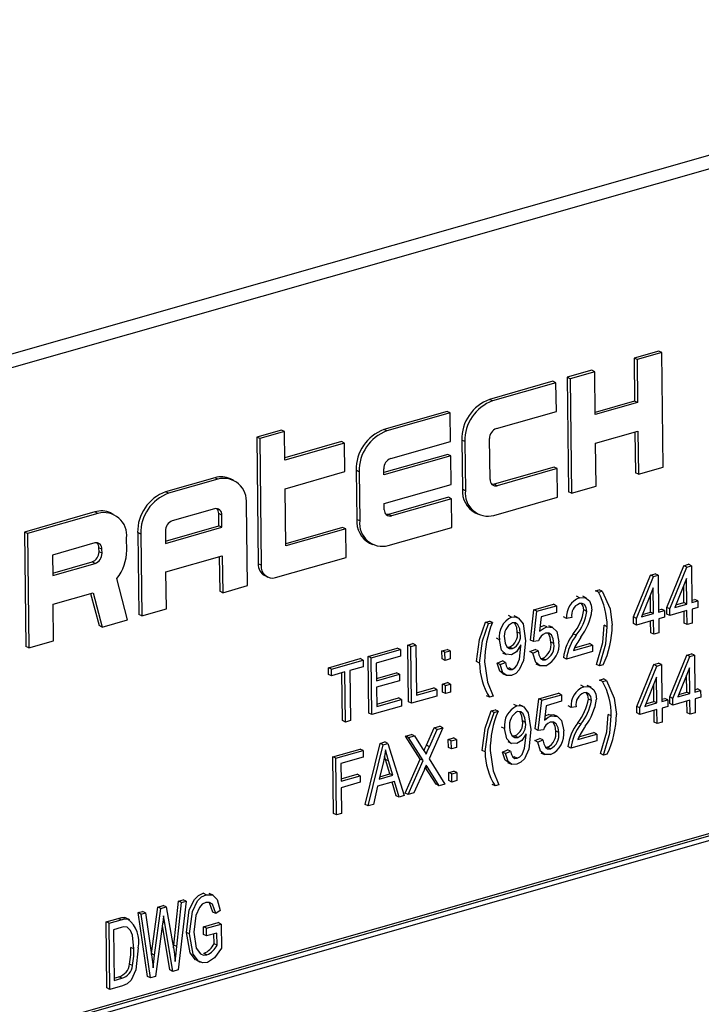
# Model space of a CAD drawing. Units: inches. Extents: x 16 to 336, y 16 to 252.
# Drawn here: x 237 to 238, y 192 to 193 of the extents above; entities that cross this region are included whole.
import ezdxf

# ---------------------------------------------------------------- set-up
doc = ezdxf.new("R2010")
doc.units = ezdxf.units.IN
doc.header["$LTSCALE"] = 32
doc.header["$MEASUREMENT"] = 0

msp = doc.modelspace()

# ---------------------------------------------------------------- linework, layer by layer
at = {"color": 7, "linetype": 'Continuous', "lineweight": 25}
for p, q in [((238.17748, 193.41456), (235.97329, 192.78632)), ((238.19536, 193.40594), (235.99116, 192.7777)), ((237.65413, 193.08477), (237.62959, 193.07777)), ((237.62959, 193.07777), (237.63011, 193.03506)), ((237.63257, 193.07633), (237.62959, 193.07777)), ((237.65712, 193.08333), (237.63257, 193.07633)), ((237.65712, 193.08333), (237.65413, 193.08477)), ((237.65853, 192.96942), (237.65712, 193.08333)), ((237.63257, 193.07633), (237.6331, 193.03362)), ((237.58751, 193.06578), (237.56296, 193.05878)), ((237.56296, 193.05878), (237.56437, 192.94488)), ((237.56595, 193.05734), (237.56296, 193.05878)), ((237.59049, 193.06434), (237.56595, 193.05734)), ((237.56595, 193.05734), (237.56736, 192.94343)), ((237.59049, 193.06434), (237.58751, 193.06578)), ((237.59102, 193.02162), (237.59049, 193.06434)), ((237.54893, 193.05479), (237.48581, 193.03679)), ((237.55192, 193.05334), (237.4888, 193.03535)), ((237.55192, 193.05334), (237.54893, 193.05479)), ((237.55227, 193.02487), (237.55192, 193.05334)), ((237.4888, 193.03535), (237.48581, 193.03679)), ((237.63011, 193.03506), (237.59099, 193.02391)), ((237.6331, 193.03362), (237.59102, 193.02162)), ((237.6331, 193.03362), (237.63011, 193.03506)), ((237.44373, 193.0248), (237.38061, 193.00681)), ((237.44672, 193.02336), (237.3836, 193.00537)), ((237.44672, 193.02336), (237.44373, 193.0248)), ((237.44707, 192.99488), (237.44672, 193.02336)), ((237.49266, 193.00788), (237.55227, 193.02487)), ((237.27857, 193.0063), (237.25402, 192.99931)), ((237.25402, 192.99931), (237.25558, 192.87319)), ((237.25701, 192.99786), (237.25402, 192.99931)), ((237.28156, 193.00486), (237.25701, 192.99786)), ((237.28156, 193.00486), (237.27857, 193.0063)), ((237.28191, 192.97638), (237.28156, 193.00486)), ((237.3836, 193.00537), (237.38061, 193.00681)), ((237.59137, 192.99315), (237.63345, 193.00514)), ((237.63049, 193.0043), (237.63099, 192.96387)), ((237.63345, 193.00514), (237.63398, 192.96242)), ((237.25701, 192.99786), (237.25857, 192.87175)), ((237.33853, 192.99482), (237.28188, 192.97867)), ((237.34152, 192.99337), (237.28191, 192.97638)), ((237.34152, 192.99337), (237.33853, 192.99482)), ((237.34187, 192.9649), (237.34152, 192.99337)), ((237.38746, 192.97789), (237.44707, 192.99488)), ((237.45816, 192.99625), (237.45876, 192.94744)), ((237.46115, 192.99481), (237.45816, 192.99625)), ((237.46115, 192.99481), (237.46175, 192.94599)), ((237.48625, 192.95706), (237.48575, 192.99774)), ((237.5919, 192.95043), (237.59137, 192.99315)), ((237.44426, 192.98209), (237.38059, 192.96394)), ((237.44725, 192.98064), (237.38062, 192.96165)), ((237.44725, 192.98064), (237.44426, 192.98209)), ((237.4476, 192.95217), (237.44725, 192.98064)), ((237.54999, 192.96935), (237.49037, 192.95236)), ((237.55298, 192.96791), (237.54999, 192.96935)), ((237.63398, 192.96242), (237.65853, 192.96942)), ((237.28226, 192.94791), (237.34187, 192.9649)), ((237.35296, 192.96627), (237.35356, 192.91745)), ((237.35595, 192.96483), (237.35296, 192.96627)), ((237.35595, 192.96483), (237.35655, 192.91601)), ((237.38062, 192.96165), (237.38055, 192.96776)), ((237.55298, 192.96791), (237.49336, 192.95092)), ((237.55333, 192.93944), (237.55298, 192.96791)), ((237.63398, 192.96242), (237.63099, 192.96387)), ((237.21229, 192.95884), (237.1632, 192.94484)), ((237.21528, 192.95739), (237.16619, 192.9434)), ((237.21528, 192.95739), (237.21229, 192.95884)), ((237.23089, 192.95637), (237.2279, 192.95781)), ((237.38097, 192.93318), (237.4476, 192.95217)), ((237.49336, 192.95092), (237.49037, 192.95236)), ((237.56736, 192.94343), (237.5919, 192.95043)), ((237.16619, 192.9434), (237.1632, 192.94484)), ((237.28296, 192.89095), (237.28226, 192.94791)), ((237.46175, 192.94599), (237.45876, 192.94744)), ((237.56736, 192.94343), (237.56437, 192.94488)), ((237.24474, 192.85148), (237.24374, 192.93284)), ((237.38105, 192.92707), (237.38097, 192.93318)), ((237.44479, 192.93937), (237.38517, 192.92238)), ((237.44778, 192.93793), (237.38816, 192.92094)), ((237.44778, 192.93793), (237.44479, 192.93937)), ((237.44813, 192.90945), (237.44778, 192.93793)), ((237.49021, 192.92145), (237.55333, 192.93944)), ((237.09306, 192.92485), (237.02293, 192.90486)), ((237.09605, 192.92341), (237.02592, 192.90342)), ((237.09605, 192.92341), (237.09306, 192.92485)), ((237.11166, 192.92239), (237.10867, 192.92383)), ((237.21213, 192.92792), (237.17005, 192.91592)), ((237.2164, 192.91102), (237.21625, 192.92322)), ((237.21924, 192.92178), (237.21625, 192.92322)), ((237.21939, 192.90958), (237.21924, 192.92178)), ((237.38816, 192.92094), (237.38517, 192.92238)), ((237.47161, 192.92391), (237.4746, 192.92247)), ((237.16326, 192.89587), (237.2164, 192.91102)), ((237.21939, 192.90958), (237.2164, 192.91102)), ((237.35655, 192.91601), (237.35356, 192.91745)), ((237.02293, 192.90486), (237.02434, 192.79096)), ((237.02592, 192.90342), (237.02293, 192.90486)), ((237.02592, 192.90342), (237.02733, 192.78951)), ((237.13555, 192.9043), (237.13655, 192.82294)), ((237.13854, 192.90286), (237.13555, 192.9043)), ((237.13854, 192.90286), (237.13954, 192.8215)), ((237.16313, 192.90579), (237.16328, 192.89358)), ((237.16328, 192.89358), (237.21939, 192.90958)), ((237.33959, 192.90939), (237.28294, 192.89324)), ((237.34258, 192.90794), (237.28296, 192.89095)), ((237.34258, 192.90794), (237.33959, 192.90939)), ((237.34293, 192.87947), (237.34258, 192.90794)), ((237.38501, 192.89146), (237.44813, 192.90945)), ((237.0929, 192.89394), (237.05082, 192.88194)), ((237.12466, 192.88666), (237.12451, 192.89886)), ((237.36641, 192.89392), (237.3694, 192.89248)), ((237.05082, 192.88194), (237.05107, 192.8616)), ((237.09707, 192.88517), (237.09702, 192.88924)), ((237.10001, 192.8878), (237.09702, 192.88924)), ((237.10006, 192.88373), (237.09707, 192.88517)), ((237.10006, 192.88373), (237.10001, 192.8878)), ((237.16364, 192.86511), (237.21974, 192.8811)), ((237.21974, 192.8811), (237.2202, 192.84449)), ((237.05104, 192.86389), (237.09016, 192.87504)), ((237.05107, 192.8616), (237.09315, 192.87359)), ((237.09315, 192.87359), (237.09016, 192.87504)), ((237.21678, 192.88026), (237.21721, 192.84593)), ((237.25857, 192.87175), (237.25558, 192.87319)), ((237.2728, 192.85948), (237.34293, 192.87947)), ((237.66217, 192.82979), (237.67905, 192.87137)), ((237.67905, 192.87137), (237.68382, 192.87272)), ((237.68204, 192.86992), (237.67905, 192.87137)), ((237.68204, 192.86992), (237.68681, 192.87128)), ((237.68681, 192.87128), (237.68382, 192.87272)), ((237.68681, 192.87128), (237.68726, 192.83465)), ((237.16409, 192.82849), (237.16364, 192.86511)), ((237.262, 192.86143), (237.26499, 192.85999)), ((237.62899, 192.82034), (237.64587, 192.86191)), ((237.64587, 192.86191), (237.65064, 192.86327)), ((237.64886, 192.86047), (237.64587, 192.86191)), ((237.64886, 192.86047), (237.65363, 192.86183)), ((237.65363, 192.86183), (237.65064, 192.86327)), ((237.65363, 192.86183), (237.65408, 192.82519)), ((237.66516, 192.82835), (237.68204, 192.86992)), ((237.12552, 192.8175), (237.11479, 192.85867)), ((237.2202, 192.84449), (237.24474, 192.85148)), ((237.63198, 192.81889), (237.64886, 192.86047)), ((237.68189, 192.8587), (237.67014, 192.82977)), ((237.67922, 192.83465), (237.67901, 192.85161)), ((237.68221, 192.83321), (237.68189, 192.8587)), ((237.05142, 192.83312), (237.09119, 192.84446)), ((237.08876, 192.84377), (237.09711, 192.8117)), ((237.09119, 192.84446), (237.1001, 192.81026)), ((237.2202, 192.84449), (237.21721, 192.84593)), ((237.59123, 192.84633), (237.59501, 192.84741)), ((237.59421, 192.84489), (237.59123, 192.84633)), ((237.59421, 192.84489), (237.598, 192.84597)), ((237.598, 192.84597), (237.59501, 192.84741)), ((237.64871, 192.84925), (237.63696, 192.82031)), ((237.64604, 192.8252), (237.64583, 192.84215)), ((237.64903, 192.82375), (237.64871, 192.84925)), ((237.05188, 192.79651), (237.05142, 192.83312)), ((237.52993, 192.82739), (237.54951, 192.83297)), ((237.5525, 192.83153), (237.54951, 192.83297)), ((237.57524, 192.83948), (237.57225, 192.84093)), ((237.58238, 192.83912), (237.57865, 192.84092)), ((237.67014, 192.82977), (237.68221, 192.83321)), ((237.6712, 192.83237), (237.67922, 192.83465)), ((237.68221, 192.83321), (237.67922, 192.83465)), ((237.68723, 192.83694), (237.68996, 192.83771)), ((237.68726, 192.83465), (237.69295, 192.83627)), ((237.69295, 192.83627), (237.68996, 192.83771)), ((237.69295, 192.83627), (237.69303, 192.82968)), ((237.13954, 192.8215), (237.13655, 192.82294)), ((237.13954, 192.8215), (237.16409, 192.82849)), ((237.5265, 192.79741), (237.52993, 192.82739)), ((237.52949, 192.79597), (237.53292, 192.82595)), ((237.53292, 192.82595), (237.52993, 192.82739)), ((237.53292, 192.82595), (237.5525, 192.83153)), ((237.55258, 192.82494), (237.53724, 192.82056)), ((237.5525, 192.83153), (237.55258, 192.82494)), ((237.5827, 192.82586), (237.57971, 192.8273)), ((237.63696, 192.82031), (237.64903, 192.82375)), ((237.63802, 192.82291), (237.64604, 192.8252)), ((237.64903, 192.82375), (237.64604, 192.8252)), ((237.65405, 192.82748), (237.65678, 192.82826)), ((237.65408, 192.82519), (237.65977, 192.82681)), ((237.65977, 192.82681), (237.65678, 192.82826)), ((237.65977, 192.82681), (237.65985, 192.82022)), ((237.66225, 192.8232), (237.66217, 192.82979)), ((237.66516, 192.82835), (237.66217, 192.82979)), ((237.66524, 192.82176), (237.66225, 192.8232)), ((237.66524, 192.82176), (237.66516, 192.82835)), ((237.68229, 192.82662), (237.66524, 192.82176)), ((237.67947, 192.81414), (237.67933, 192.82577)), ((237.68246, 192.8127), (237.68229, 192.82662)), ((237.69303, 192.82968), (237.68734, 192.82806)), ((237.68734, 192.82806), (237.68752, 192.81414)), ((237.1001, 192.81026), (237.12552, 192.8175)), ((237.48187, 192.81516), (237.48566, 192.81624)), ((237.48486, 192.81372), (237.48187, 192.81516)), ((237.48486, 192.81372), (237.48865, 192.8148)), ((237.48865, 192.8148), (237.48566, 192.81624)), ((237.50771, 192.82024), (237.50472, 192.82168)), ((237.51416, 192.81958), (237.51043, 192.82138)), ((237.53724, 192.82056), (237.53559, 192.80611)), ((237.56251, 192.81894), (237.55952, 192.82039)), ((237.56757, 192.81965), (237.56251, 192.81894)), ((237.62907, 192.81374), (237.62899, 192.82034)), ((237.63198, 192.81889), (237.62899, 192.82034)), ((237.63206, 192.8123), (237.62907, 192.81374)), ((237.63206, 192.8123), (237.63198, 192.81889)), ((237.64911, 192.81716), (237.63206, 192.8123)), ((237.64629, 192.80468), (237.64615, 192.81632)), ((237.64928, 192.80324), (237.64911, 192.81716)), ((237.65985, 192.82022), (237.65416, 192.8186)), ((237.65416, 192.8186), (237.65434, 192.80468)), ((237.68246, 192.8127), (237.67947, 192.81414)), ((237.68752, 192.81414), (237.68246, 192.8127)), ((237.1001, 192.81026), (237.09711, 192.8117)), ((237.51638, 192.80382), (237.51339, 192.80526)), ((237.54276, 192.81037), (237.53977, 192.81182)), ((237.54868, 192.80982), (237.54495, 192.81163)), ((237.57208, 192.80225), (237.56909, 192.80369)), ((237.60288, 192.8106), (237.59989, 192.81204)), ((237.64928, 192.80324), (237.64629, 192.80468)), ((237.65434, 192.80468), (237.64928, 192.80324)), ((237.02733, 192.78951), (237.05188, 192.79651)), ((237.40444, 192.79236), (237.40949, 192.7938)), ((237.41248, 192.79236), (237.40949, 192.7938)), ((237.49554, 192.79773), (237.49255, 192.79917)), ((237.51703, 192.7912), (237.51701, 192.79258)), ((237.52949, 192.79597), (237.5265, 192.79741)), ((237.53455, 192.79657), (237.52949, 192.79597)), ((237.5498, 192.79384), (237.54681, 192.79528)), ((237.57033, 192.78965), (237.58519, 192.79388)), ((237.58818, 192.79244), (237.58519, 192.79388)), ((237.02733, 192.78951), (237.02434, 192.79096)), ((237.36495, 192.7811), (237.394, 192.78938)), ((237.36793, 192.77966), (237.39699, 192.78794)), ((237.39699, 192.78794), (237.394, 192.78938)), ((237.39699, 192.78794), (237.39707, 192.78135)), ((237.40514, 192.73595), (237.40444, 192.79236)), ((237.40743, 192.79092), (237.40444, 192.79236)), ((237.40743, 192.79092), (237.41248, 192.79236)), ((237.40813, 192.7345), (237.40743, 192.79092)), ((237.41248, 192.79236), (237.4131, 192.74254)), ((237.43844, 192.78661), (237.4435, 192.78805)), ((237.43854, 192.77855), (237.43844, 192.78661)), ((237.44143, 192.78517), (237.43844, 192.78661)), ((237.44143, 192.78517), (237.44648, 192.78661)), ((237.44153, 192.77711), (237.44143, 192.78517)), ((237.44648, 192.78661), (237.4435, 192.78805)), ((237.44648, 192.78661), (237.44658, 192.77855)), ((237.49869, 192.78473), (237.50243, 192.78292)), ((237.50342, 192.79034), (237.50577, 192.79036)), ((237.50876, 192.78892), (237.50577, 192.79036)), ((237.52601, 192.78584), (237.53106, 192.78801)), ((237.529, 192.7844), (237.52601, 192.78584)), ((237.529, 192.7844), (237.53404, 192.78657)), ((237.53404, 192.78657), (237.53106, 192.78801)), ((237.58826, 192.78585), (237.56237, 192.77847)), ((237.56924, 192.78704), (237.58818, 192.79244)), ((237.58818, 192.79244), (237.58826, 192.78585)), ((237.68201, 192.78234), (237.68677, 192.78369)), ((237.68976, 192.78225), (237.68677, 192.78369)), ((237.32545, 192.76985), (237.35703, 192.77885)), ((237.32844, 192.7684), (237.36002, 192.7774)), ((237.36002, 192.7774), (237.35703, 192.77885)), ((237.36002, 192.7774), (237.3601, 192.77081)), ((237.36564, 192.72469), (237.36495, 192.7811)), ((237.36793, 192.77966), (237.36495, 192.7811)), ((237.36863, 192.72325), (237.36793, 192.77966)), ((237.39707, 192.78135), (237.37307, 192.77451)), ((237.37307, 192.77451), (237.37329, 192.75692)), ((237.44153, 192.77711), (237.43854, 192.77855)), ((237.44658, 192.77855), (237.44153, 192.77711)), ((237.47584, 192.77447), (237.47285, 192.77591)), ((237.49349, 192.77436), (237.49853, 192.77654)), ((237.49648, 192.77292), (237.49349, 192.77436)), ((237.49648, 192.77292), (237.50152, 192.77509)), ((237.50152, 192.77509), (237.49853, 192.77654)), ((237.53191, 192.77382), (237.53564, 192.77202)), ((237.53675, 192.77915), (237.53863, 192.77914)), ((237.54162, 192.7777), (237.53863, 192.77914)), ((237.56237, 192.77847), (237.55938, 192.77991)), ((237.59512, 192.77163), (237.59213, 192.77307)), ((237.63231, 192.73141), (237.6492, 192.77298)), ((237.6492, 192.77298), (237.65396, 192.77434)), ((237.65219, 192.77154), (237.6492, 192.77298)), ((237.65695, 192.7729), (237.65396, 192.77434)), ((237.66512, 192.74076), (237.68201, 192.78234)), ((237.66811, 192.73932), (237.68499, 192.78089)), ((237.68499, 192.78089), (237.68201, 192.78234)), ((237.68499, 192.78089), (237.68976, 192.78225)), ((237.68976, 192.78225), (237.69021, 192.74562)), ((237.32553, 192.76325), (237.32545, 192.76985)), ((237.32844, 192.7684), (237.32545, 192.76985)), ((237.32852, 192.76181), (237.32553, 192.76325)), ((237.32852, 192.76181), (237.32844, 192.7684)), ((237.34178, 192.76559), (237.32852, 192.76181)), ((237.33941, 192.71721), (237.33882, 192.76475)), ((237.3424, 192.71577), (237.34178, 192.76559)), ((237.3601, 192.77081), (237.34683, 192.76703)), ((237.34683, 192.76703), (237.34745, 192.71721)), ((237.37326, 192.75921), (237.39303, 192.76485)), ((237.37329, 192.75692), (237.39602, 192.7634)), ((237.39602, 192.7634), (237.39303, 192.76485)), ((237.39602, 192.7634), (237.3961, 192.75681)), ((237.49856, 192.76408), (237.5023, 192.76228)), ((237.50359, 192.7695), (237.50517, 192.76961)), ((237.50816, 192.76816), (237.50517, 192.76961)), ((237.59891, 192.77271), (237.59512, 192.77163)), ((237.6353, 192.72997), (237.65219, 192.77154)), ((237.65219, 192.77154), (237.65695, 192.7729)), ((237.65695, 192.7729), (237.65741, 192.73627)), ((237.68485, 192.76967), (237.67309, 192.74074)), ((237.68516, 192.74418), (237.68485, 192.76967)), ((237.3961, 192.75681), (237.37337, 192.75033)), ((237.43885, 192.75364), (237.4439, 192.75508)), ((237.43895, 192.74558), (237.43885, 192.75364)), ((237.44184, 192.7522), (237.43885, 192.75364)), ((237.44184, 192.7522), (237.44689, 192.75364)), ((237.44689, 192.75364), (237.4439, 192.75508)), ((237.44689, 192.75364), (237.44699, 192.74558)), ((237.59529, 192.75762), (237.59908, 192.7587)), ((237.59828, 192.75618), (237.59529, 192.75762)), ((237.59828, 192.75618), (237.60207, 192.75726)), ((237.60207, 192.75726), (237.59908, 192.7587)), ((237.65204, 192.76032), (237.64029, 192.73139)), ((237.65235, 192.73483), (237.65204, 192.76032)), ((237.68217, 192.74562), (237.68196, 192.76257)), ((237.37337, 192.75033), (237.3736, 192.73128)), ((237.41307, 192.74482), (237.43032, 192.74974)), ((237.4131, 192.74254), (237.43331, 192.7483)), ((237.43331, 192.7483), (237.43032, 192.74974)), ((237.43331, 192.7483), (237.43339, 192.7417)), ((237.44194, 192.74414), (237.43895, 192.74558)), ((237.44194, 192.74414), (237.44184, 192.7522)), ((237.44699, 192.74558), (237.44194, 192.74414)), ((237.53475, 192.73889), (237.55433, 192.74447)), ((237.55732, 192.74303), (237.55433, 192.74447)), ((237.57969, 192.75088), (237.5767, 192.75232)), ((237.58683, 192.75051), (237.58309, 192.75231)), ((237.64936, 192.73627), (237.64915, 192.75322)), ((237.67309, 192.74074), (237.68516, 192.74418)), ((237.67415, 192.74333), (237.68217, 192.74562)), ((237.68516, 192.74418), (237.68217, 192.74562)), ((237.69019, 192.74791), (237.69291, 192.74868)), ((237.69021, 192.74562), (237.6959, 192.74724)), ((237.6959, 192.74724), (237.69291, 192.74868)), ((237.6959, 192.74724), (237.69598, 192.74065)), ((237.37357, 192.73357), (237.39524, 192.73974)), ((237.3736, 192.73128), (237.39823, 192.7383)), ((237.39823, 192.7383), (237.39524, 192.73974)), ((237.39823, 192.7383), (237.39831, 192.73171)), ((237.40813, 192.7345), (237.40514, 192.73595)), ((237.43339, 192.7417), (237.40813, 192.7345)), ((237.48577, 192.74046), (237.48278, 192.7419)), ((237.48955, 192.74154), (237.48577, 192.74046)), ((237.53132, 192.70891), (237.53475, 192.73889)), ((237.53431, 192.70747), (237.53774, 192.73745)), ((237.53774, 192.73745), (237.53475, 192.73889)), ((237.53774, 192.73745), (237.55732, 192.74303)), ((237.5574, 192.73644), (237.54205, 192.73206)), ((237.55732, 192.74303), (237.5574, 192.73644)), ((237.58714, 192.73725), (237.58415, 192.7387)), ((237.64029, 192.73139), (237.65235, 192.73483)), ((237.64134, 192.73398), (237.64936, 192.73627)), ((237.65235, 192.73483), (237.64936, 192.73627)), ((237.65738, 192.73856), (237.6601, 192.73933)), ((237.65741, 192.73627), (237.66309, 192.73789)), ((237.66309, 192.73789), (237.6601, 192.73933)), ((237.66309, 192.73789), (237.66317, 192.7313)), ((237.6652, 192.73417), (237.66512, 192.74076)), ((237.66811, 192.73932), (237.66512, 192.74076)), ((237.66819, 192.73273), (237.6652, 192.73417)), ((237.66819, 192.73273), (237.66811, 192.73932)), ((237.68524, 192.73759), (237.66819, 192.73273)), ((237.68243, 192.72511), (237.68228, 192.73674)), ((237.68541, 192.72367), (237.68524, 192.73759)), ((237.69598, 192.74065), (237.69029, 192.73903)), ((237.69029, 192.73903), (237.69047, 192.72511)), ((237.36863, 192.72325), (237.36564, 192.72469)), ((237.39831, 192.73171), (237.36863, 192.72325)), ((237.48743, 192.72688), (237.49122, 192.72796)), ((237.49042, 192.72544), (237.48743, 192.72688)), ((237.49042, 192.72544), (237.49421, 192.72652)), ((237.49421, 192.72652), (237.49122, 192.72796)), ((237.5129, 192.73184), (237.50991, 192.73328)), ((237.51935, 192.73119), (237.51561, 192.73299)), ((237.54205, 192.73206), (237.5404, 192.71761)), ((237.56695, 192.73034), (237.56396, 192.73178)), ((237.57201, 192.73105), (237.56695, 192.73034)), ((237.63239, 192.72482), (237.63231, 192.73141)), ((237.6353, 192.72997), (237.63231, 192.73141)), ((237.63538, 192.72338), (237.63239, 192.72482)), ((237.63538, 192.72338), (237.6353, 192.72997)), ((237.65243, 192.72824), (237.63538, 192.72338)), ((237.64962, 192.71576), (237.64947, 192.72739)), ((237.65261, 192.71432), (237.65243, 192.72824)), ((237.66317, 192.7313), (237.65749, 192.72968)), ((237.65749, 192.72968), (237.65766, 192.71576)), ((237.68541, 192.72367), (237.68243, 192.72511)), ((237.69047, 192.72511), (237.68541, 192.72367)), ((238.10331, 192.71835), (236.0995, 192.14723)), ((238.1063, 192.71691), (236.10249, 192.14578)), ((237.3424, 192.71577), (237.33941, 192.71721)), ((237.34745, 192.71721), (237.3424, 192.71577)), ((237.52156, 192.71543), (237.51858, 192.71687)), ((237.54459, 192.72332), (237.55011, 192.72286)), ((237.54758, 192.72188), (237.54459, 192.72332)), ((237.5535, 192.72133), (237.54976, 192.72313)), ((237.57652, 192.71364), (237.57353, 192.71508)), ((237.60695, 192.72189), (237.60396, 192.72333)), ((237.65261, 192.71432), (237.64962, 192.71576)), ((237.65766, 192.71576), (237.65261, 192.71432)), ((238.10235, 192.71112), (236.10656, 192.14228)), ((237.42292, 192.69268), (237.43061, 192.70995)), ((237.43937, 192.71015), (237.42553, 192.6791)), ((237.42591, 192.69124), (237.4336, 192.7085)), ((237.43061, 192.70995), (237.43638, 192.71159)), ((237.4336, 192.7085), (237.43061, 192.70995)), ((237.4336, 192.7085), (237.43937, 192.71015)), ((237.43937, 192.71015), (237.43638, 192.71159)), ((237.50073, 192.70934), (237.49774, 192.71078)), ((237.53431, 192.70747), (237.53132, 192.70891)), ((237.53937, 192.70807), (237.53431, 192.70747)), ((237.55461, 192.70534), (237.55162, 192.70678)), ((237.57477, 192.70104), (237.58964, 192.70528)), ((237.59263, 192.70384), (237.58964, 192.70528)), ((237.36196, 192.63377), (237.37679, 192.69461)), ((237.37679, 192.69461), (237.38171, 192.69601)), ((237.37978, 192.69317), (237.37679, 192.69461)), ((237.37978, 192.69317), (237.3847, 192.69457)), ((237.3847, 192.69457), (237.38171, 192.69601)), ((237.3847, 192.69457), (237.40094, 192.64259)), ((237.40228, 192.70187), (237.40805, 192.70352)), ((237.41678, 192.67892), (237.40228, 192.70187)), ((237.40527, 192.70043), (237.40228, 192.70187)), ((237.40527, 192.70043), (237.41104, 192.70208)), ((237.41977, 192.67748), (237.40527, 192.70043)), ((237.41104, 192.70208), (237.40805, 192.70352)), ((237.41104, 192.70208), (237.41887, 192.68969)), ((237.44475, 192.69854), (237.4498, 192.69998)), ((237.44485, 192.69048), (237.44475, 192.69854)), ((237.44774, 192.6971), (237.44475, 192.69854)), ((237.44774, 192.6971), (237.45279, 192.69854)), ((237.44784, 192.68904), (237.44774, 192.6971)), ((237.45279, 192.69854), (237.4498, 192.69998)), ((237.45279, 192.69854), (237.45289, 192.69048)), ((237.50388, 192.69633), (237.50762, 192.69453)), ((237.5086, 192.70195), (237.51096, 192.70197)), ((237.51395, 192.70053), (237.51096, 192.70197)), ((237.52222, 192.7028), (237.5222, 192.70419)), ((237.53083, 192.69734), (237.53587, 192.69951)), ((237.53382, 192.6959), (237.53083, 192.69734)), ((237.53382, 192.6959), (237.53886, 192.69807)), ((237.53886, 192.69807), (237.53587, 192.69951)), ((237.59271, 192.69724), (237.56681, 192.68986)), ((237.57368, 192.69844), (237.59263, 192.70384)), ((237.59263, 192.70384), (237.59271, 192.69724)), ((237.32971, 192.68119), (237.35687, 192.68893)), ((237.3327, 192.67975), (237.35986, 192.68749)), ((237.35986, 192.68749), (237.35687, 192.68893)), ((237.35986, 192.68749), (237.35994, 192.68089)), ((237.36495, 192.63233), (237.37978, 192.69317)), ((237.42591, 192.69124), (237.42292, 192.69268)), ((237.44784, 192.68904), (237.44485, 192.69048)), ((237.45289, 192.69048), (237.44784, 192.68904)), ((237.4814, 192.68618), (237.47841, 192.68763)), ((237.49868, 192.68597), (237.50372, 192.68814)), ((237.50167, 192.68453), (237.49868, 192.68597)), ((237.50167, 192.68453), (237.50671, 192.6867)), ((237.50671, 192.6867), (237.50372, 192.68814)), ((237.53672, 192.68532), (237.54046, 192.68352)), ((237.54156, 192.69065), (237.54345, 192.69064)), ((237.54643, 192.6892), (237.54345, 192.69064)), ((237.56681, 192.68986), (237.56382, 192.6913)), ((237.33041, 192.62478), (237.32971, 192.68119)), ((237.3327, 192.67975), (237.32971, 192.68119)), ((237.3334, 192.62333), (237.3327, 192.67975)), ((237.35994, 192.68089), (237.33784, 192.67459)), ((237.38019, 192.67667), (237.37582, 192.65895)), ((237.38224, 192.67863), (237.38132, 192.68186)), ((237.38649, 192.66429), (237.38224, 192.67863)), ((237.38523, 192.67719), (237.38224, 192.67863)), ((237.38948, 192.66285), (237.38523, 192.67719)), ((237.40171, 192.6451), (237.41678, 192.67892)), ((237.4047, 192.64366), (237.41977, 192.67748)), ((237.41977, 192.67748), (237.41678, 192.67892)), ((237.42553, 192.6791), (237.44133, 192.6541)), ((237.50375, 192.67569), (237.50749, 192.67388)), ((237.50878, 192.68111), (237.51036, 192.68121)), ((237.51335, 192.67977), (237.51036, 192.68121)), ((237.59919, 192.68292), (237.5962, 192.68436)), ((237.60298, 192.684), (237.59919, 192.68292)), ((237.33784, 192.67459), (237.33805, 192.65701)), ((237.42057, 192.66795), (237.41047, 192.6453)), ((237.43257, 192.65389), (237.42185, 192.67084)), ((237.42455, 192.66987), (237.42197, 192.67111)), ((237.43556, 192.65245), (237.42455, 192.66987)), ((237.44516, 192.66557), (237.45021, 192.66701)), ((237.44526, 192.65751), (237.44516, 192.66557)), ((237.44814, 192.66413), (237.44516, 192.66557)), ((237.44814, 192.66413), (237.4532, 192.66557)), ((237.4532, 192.66557), (237.45021, 192.66701)), ((237.4532, 192.66557), (237.4533, 192.65751)), ((237.33803, 192.6593), (237.35401, 192.66385)), ((237.33805, 192.65701), (237.357, 192.66241)), ((237.35708, 192.65582), (237.33814, 192.65042)), ((237.357, 192.66241), (237.35401, 192.66385)), ((237.357, 192.66241), (237.35708, 192.65582)), ((237.39123, 192.65673), (237.37424, 192.65188)), ((237.37582, 192.65895), (237.38948, 192.66285)), ((237.37643, 192.66142), (237.38649, 192.66429)), ((237.38948, 192.66285), (237.38649, 192.66429)), ((237.3927, 192.64253), (237.38885, 192.65605)), ((237.39569, 192.64109), (237.39123, 192.65673)), ((237.44824, 192.65607), (237.44526, 192.65751)), ((237.44824, 192.65607), (237.44814, 192.66413)), ((237.4533, 192.65751), (237.44824, 192.65607)), ((237.33814, 192.65042), (237.33845, 192.62477)), ((237.37424, 192.65188), (237.37021, 192.63382)), ((237.43556, 192.65245), (237.43257, 192.65389)), ((237.44133, 192.6541), (237.43556, 192.65245)), ((237.49132, 192.65217), (237.48834, 192.65361)), ((237.49511, 192.65325), (237.49132, 192.65217)), ((237.39569, 192.64109), (237.3927, 192.64253)), ((237.40094, 192.64259), (237.39569, 192.64109)), ((237.4047, 192.64366), (237.40171, 192.6451)), ((237.41047, 192.6453), (237.4047, 192.64366)), ((237.36495, 192.63233), (237.36196, 192.63377)), ((237.37021, 192.63382), (237.36495, 192.63233)), ((237.3334, 192.62333), (237.33041, 192.62478)), ((237.33845, 192.62477), (237.3334, 192.62333)), ((237.17621, 192.53764), (237.18071, 192.53892)), ((237.1837, 192.53748), (237.18071, 192.53892)), ((237.20369, 192.54404), (237.2007, 192.54548)), ((237.21054, 192.54354), (237.20681, 192.54534)), ((237.14933, 192.48537), (237.1556, 192.53177)), ((237.15232, 192.48393), (237.15859, 192.53032)), ((237.1556, 192.53177), (237.16088, 192.53327)), ((237.15859, 192.53032), (237.1556, 192.53177)), ((237.15859, 192.53032), (237.16387, 192.53183)), ((237.16387, 192.53183), (237.16088, 192.53327)), ((237.16387, 192.53183), (237.1697, 192.50006)), ((237.17144, 192.49383), (237.17621, 192.53764)), ((237.17443, 192.49239), (237.1792, 192.5362)), ((237.1837, 192.53748), (237.1757, 192.46915)), ((237.1792, 192.5362), (237.17621, 192.53764)), ((237.1792, 192.5362), (237.1837, 192.53748)), ((237.21041, 192.5268), (237.20697, 192.53601)), ((237.2178, 192.52833), (237.2134, 192.52536)), ((237.10406, 192.51708), (237.11606, 192.5205)), ((237.10705, 192.51563), (237.11905, 192.51905)), ((237.11905, 192.51905), (237.11606, 192.5205)), ((237.12583, 192.51977), (237.12284, 192.52121)), ((237.12775, 192.51902), (237.12401, 192.52083)), ((237.13593, 192.52616), (237.14043, 192.52744)), ((237.14532, 192.46279), (237.13593, 192.52616)), ((237.13892, 192.52472), (237.13593, 192.52616)), ((237.13892, 192.52472), (237.14342, 192.526)), ((237.14831, 192.46135), (237.13892, 192.52472)), ((237.14342, 192.526), (237.14043, 192.52744)), ((237.14342, 192.526), (237.14923, 192.48435)), ((237.16252, 192.51572), (237.1613, 192.52312)), ((237.2134, 192.52536), (237.21041, 192.5268)), ((237.10488, 192.45126), (237.10406, 192.51708)), ((237.10705, 192.51563), (237.10406, 192.51708)), ((237.10787, 192.44982), (237.10705, 192.51563)), ((237.11904, 192.51133), (237.11157, 192.5092)), ((237.11157, 192.5092), (237.11219, 192.45877)), ((237.16036, 192.51511), (237.1534, 192.4628)), ((237.16762, 192.46914), (237.16015, 192.51348)), ((237.16252, 192.51572), (237.16056, 192.51666)), ((237.17061, 192.4677), (237.16252, 192.51572)), ((237.20098, 192.51211), (237.21572, 192.51631)), ((237.20108, 192.50441), (237.20098, 192.51211)), ((237.20397, 192.51066), (237.20098, 192.51211)), ((237.20397, 192.51066), (237.21871, 192.51486)), ((237.20407, 192.50297), (237.20397, 192.51066)), ((237.21871, 192.51486), (237.21572, 192.51631)), ((237.21871, 192.51486), (237.21901, 192.49076)), ((237.18704, 192.5051), (237.18405, 192.50654)), ((237.20407, 192.50297), (237.20108, 192.50441)), ((237.21438, 192.50591), (237.20407, 192.50297)), ((237.21154, 192.49528), (237.21142, 192.50507)), ((237.21453, 192.49384), (237.21438, 192.50591)), ((237.13177, 192.49011), (237.12878, 192.49155)), ((237.17115, 192.49116), (237.17144, 192.49383)), ((237.17443, 192.49239), (237.17144, 192.49383)), ((237.21453, 192.49384), (237.21154, 192.49528)), ((237.14922, 192.48442), (237.14933, 192.48537)), ((237.15232, 192.48393), (237.14933, 192.48537)), ((237.15085, 192.47131), (237.15232, 192.48393)), ((237.20455, 192.48424), (237.20156, 192.48568)), ((237.13027, 192.47355), (237.12728, 192.47499)), ((237.19397, 192.47876), (237.19771, 192.47695)), ((237.11216, 192.46106), (237.11679, 192.46238)), ((237.11219, 192.45877), (237.11978, 192.46093)), ((237.11978, 192.46093), (237.11679, 192.46238)), ((237.14831, 192.46135), (237.14532, 192.46279)), ((237.1534, 192.4628), (237.14831, 192.46135)), ((237.17061, 192.4677), (237.16762, 192.46914)), ((237.1757, 192.46915), (237.17061, 192.4677)), ((237.10787, 192.44982), (237.10488, 192.45126)), ((237.12041, 192.4534), (237.10787, 192.44982))]:
    msp.add_line(p, q, dxfattribs=at)
at = {"color": 7, "linetype": 'Continuous', "lineweight": 25, "flags": 128}
for points in [[(237.49037, 192.95236), (237.489, 192.95213), (237.48809, 192.95216)], [(237.38517, 192.92238), (237.3838, 192.92215), (237.38289, 192.92217)], [(237.598, 192.84597), (237.60575, 192.82836), (237.60793, 192.81212)], [(237.5827, 192.82586), (237.58209, 192.82973), (237.58016, 192.83261), (237.57785, 192.83375), (237.57513, 192.83357)], [(237.57524, 192.83948), (237.58087, 192.83973), (237.58512, 192.83644), (237.58708, 192.83221), (237.58775, 192.82718)], [(237.57971, 192.8273), (237.5791, 192.83117), (237.57739, 192.83372)], [(237.47285, 192.77591), (237.47575, 192.79805), (237.48187, 192.81516)], [(237.47584, 192.77447), (237.47874, 192.79661), (237.48486, 192.81372)], [(237.50771, 192.82024), (237.51143, 192.82051), (237.51471, 192.81924), (237.51917, 192.81341), (237.52154, 192.79674)], [(237.51638, 192.80382), (237.51586, 192.80853), (237.51409, 192.81246), (237.51169, 192.81443), (237.50854, 192.81459)], [(237.51339, 192.80526), (237.51287, 192.80997), (237.5111, 192.8139)], [(237.53559, 192.80611), (237.53948, 192.80901), (237.54276, 192.81037)], [(237.53604, 192.81012), (237.53649, 192.81045), (237.53977, 192.81182)], [(237.5498, 192.79384), (237.54925, 192.79862), (237.54732, 192.80251), (237.54469, 192.80421), (237.54142, 192.80411)], [(237.54276, 192.81037), (237.54853, 192.80989), (237.55263, 192.80578), (237.55485, 192.7956)], [(237.54681, 192.79528), (237.54626, 192.80007), (237.54433, 192.80395)], [(237.59213, 192.77307), (237.59839, 192.79489), (237.59989, 192.81204)], [(237.59512, 192.77163), (237.60138, 192.79345), (237.60288, 192.8106)], [(237.50771, 192.78274), (237.50186, 192.7832), (237.49772, 192.78739), (237.49554, 192.79773)], [(237.5006, 192.79875), (237.50118, 192.79418), (237.50312, 192.79053), (237.50564, 192.78889), (237.50876, 192.78892)], [(237.51701, 192.79258), (237.51261, 192.78581), (237.50771, 192.78274)], [(237.52154, 192.79674), (237.51961, 192.77708), (237.51534, 192.76774), (237.51185, 192.76421), (237.50779, 192.76218)], [(237.50816, 192.76816), (237.51081, 192.76958), (237.513, 192.77203), (237.51555, 192.77827), (237.51703, 192.7912)], [(237.54174, 192.77185), (237.53613, 192.77185), (237.53183, 192.77516), (237.529, 192.7844)], [(237.53404, 192.78657), (237.53486, 192.78259), (237.53659, 192.77927), (237.53882, 192.77772), (237.54162, 192.7777)], [(237.48089, 192.77583), (237.48388, 192.75551), (237.48955, 192.74154)], [(237.49907, 192.76412), (237.49606, 192.76634), (237.49349, 192.77436)], [(237.50779, 192.76218), (237.50286, 192.76209), (237.49905, 192.7649), (237.49648, 192.77292)], [(237.50152, 192.77509), (237.50228, 192.77181), (237.50381, 192.76911), (237.50578, 192.76801), (237.50816, 192.76816)], [(237.60207, 192.75726), (237.60982, 192.73965), (237.612, 192.72341)], [(237.58714, 192.73725), (237.58654, 192.74112), (237.5846, 192.744), (237.58229, 192.74514), (237.57957, 192.74496)], [(237.57969, 192.75088), (237.58531, 192.75113), (237.58957, 192.74783), (237.59152, 192.74361), (237.5922, 192.73858)], [(237.58415, 192.7387), (237.58355, 192.74257), (237.58183, 192.74511)], [(237.47841, 192.68763), (237.48131, 192.70976), (237.48743, 192.72688)], [(237.4814, 192.68618), (237.4843, 192.70832), (237.49042, 192.72544)], [(237.5129, 192.73184), (237.51661, 192.73212), (237.5199, 192.73085), (237.52436, 192.72502), (237.52672, 192.70835)], [(237.52156, 192.71543), (237.52105, 192.72014), (237.51928, 192.72407), (237.51687, 192.72603), (237.51373, 192.7262)], [(237.51858, 192.71687), (237.51806, 192.72158), (237.51629, 192.72551)], [(237.5404, 192.71761), (237.54429, 192.72051), (237.54758, 192.72188)], [(237.54086, 192.72162), (237.5413, 192.72195), (237.54459, 192.72332)], [(237.55461, 192.70534), (237.55407, 192.71012), (237.55213, 192.71401), (237.54951, 192.71571), (237.54624, 192.71561)], [(237.54758, 192.72188), (237.55334, 192.7214), (237.55744, 192.71728), (237.55966, 192.7071)], [(237.55162, 192.70678), (237.55108, 192.71157), (237.54914, 192.71545)], [(237.5962, 192.68436), (237.60246, 192.70618), (237.60396, 192.72333)], [(237.59919, 192.68292), (237.60545, 192.70474), (237.60695, 192.72189)], [(237.51289, 192.69434), (237.50705, 192.69481), (237.50291, 192.69899), (237.50073, 192.70934)], [(237.50578, 192.71035), (237.50637, 192.70579), (237.50831, 192.70214), (237.51082, 192.7005), (237.51395, 192.70053)], [(237.52672, 192.70835), (237.5248, 192.68869), (237.52053, 192.67934), (237.51704, 192.67581), (237.51298, 192.67378)], [(237.5222, 192.70419), (237.51779, 192.69741), (237.51289, 192.69434)], [(237.51335, 192.67977), (237.51599, 192.68119), (237.51819, 192.68363), (237.52074, 192.68988), (237.52222, 192.7028)], [(237.54656, 192.68335), (237.54095, 192.68335), (237.53664, 192.68666), (237.53382, 192.6959)], [(237.53886, 192.69807), (237.53967, 192.69409), (237.5414, 192.69077), (237.54363, 192.68922), (237.54643, 192.6892)], [(237.38232, 192.688), (237.38128, 192.68165), (237.38019, 192.67667)], [(237.38523, 192.67719), (237.38352, 192.68319), (237.38232, 192.688)], [(237.41887, 192.68969), (237.42092, 192.68642), (237.42254, 192.68386)], [(237.42043, 192.6872), (237.42146, 192.68943), (237.42292, 192.69268)], [(237.42254, 192.68386), (237.42445, 192.68799), (237.42591, 192.69124)], [(237.48645, 192.68754), (237.48944, 192.66723), (237.49511, 192.65325)], [(237.50426, 192.67573), (237.50125, 192.67795), (237.49868, 192.68597)], [(237.50671, 192.6867), (237.50747, 192.68342), (237.509, 192.68071), (237.51097, 192.67961), (237.51335, 192.67977)], [(237.51298, 192.67378), (237.50805, 192.67369), (237.50424, 192.6765), (237.50167, 192.68453)], [(237.42272, 192.67279), (237.42152, 192.67008), (237.42057, 192.66795)], [(237.42455, 192.66987), (237.42353, 192.67151), (237.42272, 192.67279)], [(237.18405, 192.50654), (237.18697, 192.52887), (237.19207, 192.53935), (237.19608, 192.54327), (237.2007, 192.54548)], [(237.18704, 192.5051), (237.18996, 192.52743), (237.19506, 192.53791), (237.19907, 192.54182), (237.20369, 192.54404)], [(237.20369, 192.54404), (237.21012, 192.54375), (237.21466, 192.53923), (237.2178, 192.52833)], [(237.20337, 192.53622), (237.1999, 192.53451), (237.19695, 192.53145), (237.19337, 192.52344), (237.19145, 192.50664)], [(237.2134, 192.52536), (237.20995, 192.53457), (237.20699, 192.53634), (237.20337, 192.53622)], [(237.11606, 192.5205), (237.11991, 192.5213), (237.12284, 192.52121)], [(237.11905, 192.51905), (237.1229, 192.51986), (237.12583, 192.51977)], [(237.1613, 192.52312), (237.16082, 192.51864), (237.16036, 192.51511)], [(237.12508, 192.51174), (237.12176, 192.51194), (237.11904, 192.51133)], [(237.13177, 192.49011), (237.13025, 192.50389), (237.12835, 192.50855), (237.12508, 192.51174)], [(237.1697, 192.50006), (237.17174, 192.48758), (237.17296, 192.47761)], [(237.19442, 192.47876), (237.19325, 192.4792), (237.18766, 192.48631), (237.18405, 192.50654)], [(237.20491, 192.47662), (237.20031, 192.47622), (237.19624, 192.47776), (237.19065, 192.48487), (237.18704, 192.5051)], [(237.19145, 192.50664), (237.19382, 192.49087), (237.19793, 192.4852), (237.20102, 192.48394), (237.20455, 192.48424)], [(237.13619, 192.49128), (237.13372, 192.46943), (237.12898, 192.45906), (237.12496, 192.45541), (237.12041, 192.4534)], [(237.12728, 192.47499), (237.12859, 192.48433), (237.12878, 192.49155)], [(237.13027, 192.47355), (237.13157, 192.48289), (237.13177, 192.49011)], [(237.17296, 192.47761), (237.17374, 192.48588), (237.17443, 192.49239)], [(237.21901, 192.49076), (237.21209, 192.48112), (237.20491, 192.47662)], [(237.14923, 192.48435), (237.15019, 192.47707), (237.15085, 192.47131)]]:
    msp.add_lwpolyline(points, dxfattribs=at)
at = {"color": 7, "linetype": 'Continuous', "lineweight": 25}
for centre, radius, start, end in [((237.50051, 192.99707), 0.04236, 110.30552, 181.10222), ((237.5035, 192.99563), 0.04236, 110.30552, 181.10222), ((237.39531, 192.96708), 0.04236, 110.30552, 181.10222), ((237.3983, 192.96564), 0.04236, 110.30552, 181.10222), ((237.49633, 192.99794), 0.01059, 110.30552, 181.10222), ((237.39113, 192.96796), 0.01059, 110.30552, 181.10222), ((237.21877, 192.938), 0.02182, 65.25179, 107.26176), ((237.22119, 192.93548), 0.0227, 353.34184, 105.08839), ((237.49189, 192.9564), 0.00567, 173.34184, 285.08839), ((237.1779, 192.90512), 0.04236, 110.30552, 181.10222), ((237.18089, 192.90368), 0.04236, 110.30552, 181.10222), ((237.48368, 192.94577), 0.02497, 176.16673, 241.10283), ((237.4843, 192.94336), 0.0227, 173.34184, 285.08839), ((237.09954, 192.90402), 0.02182, 65.25179, 107.26176), ((237.10196, 192.90149), 0.0227, 353.34184, 105.08839), ((237.2136, 192.92244), 0.00567, 353.34184, 105.08839), ((237.20932, 192.92342), 0.00693, 358.38975, 42.77231), ((237.38669, 192.92642), 0.00567, 173.34184, 285.08839), ((237.17372, 192.90599), 0.01059, 110.30552, 181.10222), ((237.37848, 192.91578), 0.02497, 176.16673, 241.10283), ((237.3791, 192.91338), 0.0227, 173.34184, 285.08839), ((237.09438, 192.88846), 0.00567, 353.34184, 105.08839), ((237.09009, 192.88943), 0.00693, 358.38975, 42.77231), ((237.08649, 192.88497), 0.01059, 290.30552, 1.10222), ((237.08948, 192.88353), 0.01059, 290.30552, 1.10222), ((237.07963, 192.88681), 0.04503, 321.33553, 359.81239), ((237.26803, 192.87236), 0.01248, 176.16673, 241.10283), ((237.26984, 192.87044), 0.01135, 173.34184, 285.08839), ((237.53019, 192.81048), 0.07269, 0.09568, 28.25866), ((237.58253, 192.82075), 0.0201, 111.24177, 185.14931), ((237.57997, 192.82192), 0.01261, 112.59145, 190.38056), ((237.53177, 192.83467), 0.0485, 320.30171, 351.26487), ((237.53476, 192.83322), 0.0485, 320.30171, 351.26487), ((237.53122, 192.83466), 0.05703, 322.74921, 352.4715), ((237.58142, 192.77608), 0.10053, 157.34431, 180.14157), ((237.51706, 192.80063), 0.02172, 115.51393, 187.68082), ((237.51568, 192.8011), 0.01527, 117.88896, 188.85083), ((237.51308, 192.81309), 0.09485, 334.80502, 359.41574), ((237.49988, 192.80277), 0.01373, 295.38205, 10.45376), ((237.50287, 192.80133), 0.01373, 295.38205, 10.45376), ((237.54541, 192.79359), 0.01125, 110.72746, 164.61705), ((237.60786, 192.77399), 0.04884, 142.54719, 173.03714), ((237.53185, 192.79272), 0.01517, 296.52851, 9.72807), ((237.53484, 192.79128), 0.01517, 296.52851, 9.72807), ((237.53195, 192.79274), 0.02307, 295.10457, 7.11247), ((237.61085, 192.77255), 0.04884, 142.54719, 173.03714), ((237.63251, 192.76004), 0.06879, 144.34619, 156.88802), ((237.54003, 192.77475), 0.06419, 180.24899, 212.29164), ((237.53426, 192.72177), 0.07269, 0.09568, 28.25866), ((237.58697, 192.73214), 0.0201, 111.24177, 185.14931), ((237.58442, 192.73332), 0.01261, 112.59145, 190.38056), ((237.53622, 192.74606), 0.0485, 320.30171, 351.26487), ((237.5392, 192.74462), 0.0485, 320.30171, 351.26487), ((237.53566, 192.74605), 0.05703, 322.74921, 352.4715), ((237.58698, 192.68779), 0.10053, 157.34431, 180.14157), ((237.52225, 192.71224), 0.02172, 115.51393, 187.68082), ((237.52087, 192.7127), 0.01527, 117.88896, 188.85083), ((237.50507, 192.71438), 0.01373, 295.38205, 10.45376), ((237.50806, 192.71293), 0.01373, 295.38205, 10.45376), ((237.55022, 192.70509), 0.01125, 110.72746, 164.61705), ((237.6123, 192.68538), 0.04884, 142.54719, 173.03714), ((237.51715, 192.72437), 0.09485, 334.80502, 359.41574), ((237.53667, 192.70422), 0.01517, 296.52851, 9.72807), ((237.53966, 192.70278), 0.01517, 296.52851, 9.72807), ((237.53677, 192.70424), 0.02307, 295.10457, 7.11247), ((237.61529, 192.68394), 0.04884, 142.54719, 173.03714), ((237.63695, 192.67143), 0.06879, 144.34619, 156.88802), ((237.54559, 192.68646), 0.06419, 180.24899, 212.29164), ((237.10814, 192.49721), 0.02867, 348.06051, 51.89427), ((237.19439, 192.50312), 0.01886, 292.3552, 335.42357), ((237.19738, 192.50168), 0.01886, 292.3552, 335.42357), ((237.11314, 192.47609), 0.01419, 284.90321, 355.5734), ((237.11613, 192.47464), 0.01419, 284.90321, 355.5734)]:
    msp.add_arc(centre, radius, start, end, dxfattribs=at)

doc.saveas('drawing.dxf')
